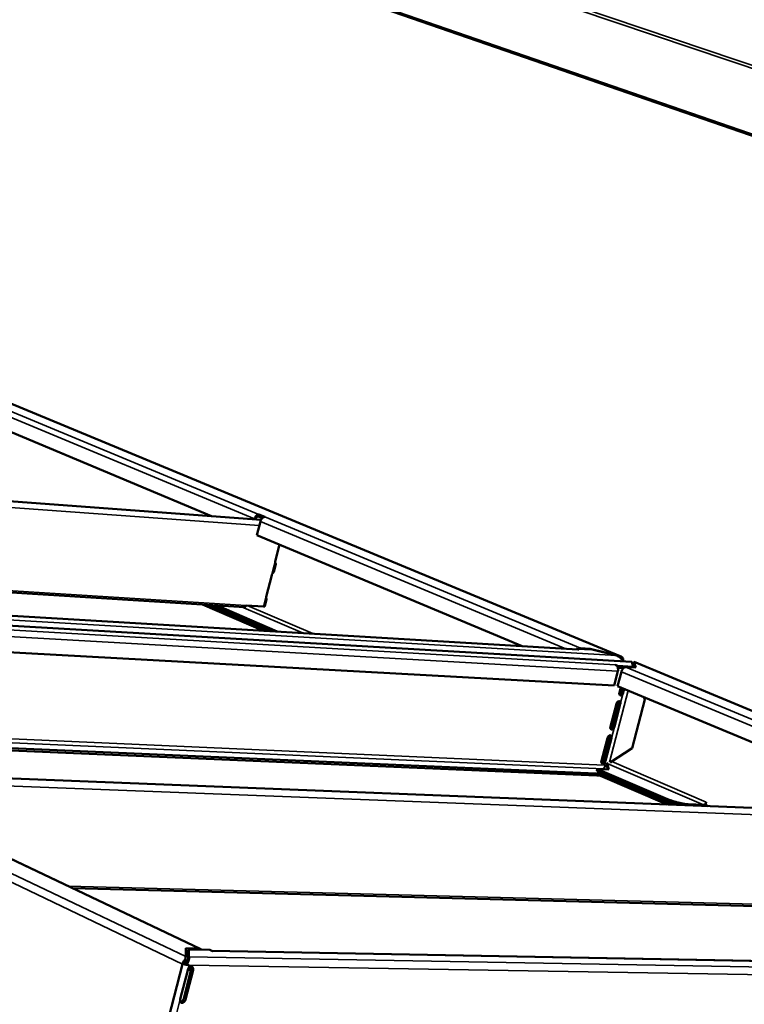
# Model space of a CAD drawing. Units: millimetres. Extents: x 33 to 2920, y 50 to 2050.
# Drawn here: x 2398 to 2555, y 1554 to 1767 of the extents above; entities that cross this region are included whole.
import ezdxf

# ---------------------------------------------------------------- set-up
doc = ezdxf.new("R2010")
doc.units = ezdxf.units.MM
doc.header["$LTSCALE"] = 10
doc.layers.add('Visible (ISO)', color=7, linetype='Continuous', lineweight=50)
doc.layers.add('Visible Narrow (ISO)', color=7, linetype='Continuous', lineweight=35)

msp = doc.modelspace()

# ---------------------------------------------------------------- linework, layer by layer
at = {"layer": 'Visible (ISO)'}
for p, q in [((2130.01, 1889.41), (2607.5, 1724.45)), ((2130.23, 1889.12), (2607.71, 1724.11)), ((2388.65, 1686.77), (2527.78, 1629.07)), ((2439.24, 1659.42), (2384.7, 1682.26)), ((2202.8, 1676.8), (2449.98, 1658.64)), ((2448.53, 1658.74), (2448.55, 1658.82)), ((2448.84, 1658.8), (2448.82, 1658.72)), ((2449.84, 1658.28), (2449.08, 1655.31)), ((2449.52, 1659.78), (2449.42, 1659.36)), ((2450.27, 1659.01), (2449.42, 1659.36)), ((2449.52, 1659.78), (2450.82, 1659.24)), ((2506.52, 1631.27), (2449.08, 1655.31)), ((2255.89, 1651.59), (2446.39, 1639.72)), ((2454, 1653.25), (2453.06, 1649.59)), ((2452.72, 1647.27), (2453.17, 1649.05)), ((2518.6, 1630.55), (2270.52, 1645.3)), ((2452.3, 1646.63), (2451.09, 1641.9)), ((2267.92, 1643.15), (2530.23, 1627.86)), ((2450.83, 1639.88), (2451.2, 1641.36)), ((2437.28, 1640.28), (2450.48, 1634.6)), ((2439.06, 1640.17), (2452.27, 1634.49)), ((2440.31, 1640.1), (2453.51, 1634.42)), ((2450.54, 1639.83), (2446.76, 1640.07)), ((2289.27, 1635.74), (2526.47, 1622.7)), ((2518.32, 1630.56), (2518.35, 1630.69)), ((2518.35, 1630.69), (2518.83, 1630.5)), ((2518.35, 1630.69), (2521.73, 1630.49)), ((2518.6, 1630.55), (2518.82, 1630.5)), ((2518.82, 1630.5), (2518.82, 1630.5)), ((2518.83, 1630.5), (2518.82, 1630.5)), ((2519.17, 1630.82), (2521.27, 1630.69)), ((2521.27, 1630.69), (2521.23, 1630.52)), ((2521.27, 1630.69), (2527.5, 1629.16)), ((2521.73, 1630.49), (2527.01, 1629.19)), ((2527.5, 1629.16), (2527.46, 1629)), ((2528.38, 1628.66), (2528.13, 1628.39)), ((2526.76, 1627.19), (2526.76, 1627.19)), ((2527.24, 1626.99), (2526.76, 1627.19)), ((2526.76, 1627.19), (2526.76, 1627.19)), ((2526.76, 1627.19), (2526.76, 1627.19)), ((2527.19, 1626.79), (2527.24, 1626.99)), ((2527.24, 1626.99), (2530.61, 1626.8)), ((2528.51, 1626.48), (2527.28, 1626.55)), ((2531.15, 1626.59), (2529.04, 1626.71)), ((2530.61, 1626.8), (2530.3, 1627.82)), ((2530.44, 1627.38), (2530.63, 1627.58)), ((2530.49, 1627.21), (2530.44, 1627.38)), ((2530.61, 1626.8), (2530.56, 1626.62)), ((2530.73, 1627.57), (2530.67, 1627.36)), ((2530.9, 1626.61), (2530.67, 1627.36)), ((2530.79, 1627.79), (2530.73, 1627.57)), ((2530.79, 1627.79), (2531.15, 1626.59)), ((2530.8, 1627.82), (2612.06, 1594.11)), ((2526.47, 1622.7), (2527.29, 1625.8)), ((2527.23, 1622.6), (2528.05, 1625.7)), ((2593.81, 1594.73), (2527.23, 1622.6)), ((2527.93, 1622.31), (2527.63, 1621.19)), ((2528.15, 1621.29), (2528.37, 1622.12)), ((2528.69, 1621.98), (2528.47, 1621.15)), ((2530.39, 1609.15), (2533.16, 1619.65)), ((2533.16, 1619.65), (2532.94, 1620.21)), ((2533.2, 1619.64), (2533.16, 1619.65)), ((2526.99, 1618.73), (2525.69, 1613.8)), ((2526.2, 1613.89), (2527.5, 1618.82)), ((2527.82, 1618.68), (2526.53, 1613.75)), ((2524.16, 1603.58), (2340.25, 1611.53)), ((2341.37, 1610.99), (2524.38, 1603.13)), ((2525.04, 1611.33), (2523.74, 1606.41)), ((2524.26, 1606.51), (2525.55, 1611.43)), ((2525.88, 1611.29), (2524.58, 1606.37)), ((2525.65, 1606.04), (2530.39, 1609.15)), ((2530.43, 1609.15), (2530.39, 1609.15)), ((2436.78, 1565.68), (2354.22, 1604.89)), ((2522.85, 1604.62), (2522.73, 1604.19)), ((2522.85, 1604.62), (2538.03, 1598.1)), ((2525.34, 1604.51), (2522.85, 1604.62)), ((2524.23, 1604.56), (2524.2, 1604.65)), ((2524.88, 1605.36), (2524.94, 1605.58)), ((2525.11, 1604.52), (2524.88, 1605.36)), ((2524.94, 1605.58), (2525, 1605.79)), ((2525, 1605.79), (2525.34, 1604.51)), ((2355.82, 1604.13), (2604.7, 1594.3)), ((2522.73, 1604.19), (2537.92, 1597.66)), ((2523.51, 1603.17), (2537.99, 1596.94)), ((2524.38, 1603.13), (2524.46, 1603.45)), ((2542.54, 1596.98), (2545.86, 1596.85)), ((2546.23, 1596.61), (2546.4, 1596.78)), ((2546.45, 1597.46), (2546.28, 1596.83)), ((2546.86, 1596.59), (2546.28, 1596.83)), ((2546.44, 1597.46), (2546.45, 1597.46)), ((2546.45, 1597.46), (2546.45, 1597.46)), ((2409.15, 1578.81), (2600.3, 1573.78)), ((2433.68, 1565.8), (2436.53, 1565.74)), ((2433.69, 1563.96), (2433.68, 1565.8)), ((2434.27, 1565.23), (2433.68, 1565.24)), ((2434.34, 1565.51), (2434.2, 1564.96)), ((2434.21, 1563.43), (2434.2, 1564.96)), ((2438.88, 1565.42), (2434.34, 1565.51)), ((2434.34, 1565.51), (2434.35, 1563.95)), ((2438.88, 1565.42), (2439.46, 1565.15)), ((2608.93, 1562.03), (2439.3, 1565.23)), ((2439.4, 1565.18), (2439.46, 1565.15)), ((2439.47, 1565.15), (2439.46, 1565.15)), ((2439.46, 1565.15), (2439.47, 1565.15)), ((2432.95, 1562.36), (2426.28, 1536.31)), ((2433.33, 1562.31), (2433.35, 1562.36)), ((2433.37, 1562.36), (2433.4, 1562.34)), ((2433.45, 1562.42), (2433.4, 1562.43)), ((2433.4, 1562.43), (2433.4, 1562.38)), ((2433.4, 1562.34), (2433.56, 1562.26)), ((2433.4, 1562.34), (2433.4, 1562.3)), ((2433.4, 1562.3), (2433.56, 1562.26)), ((2433.68, 1562.93), (2433.51, 1563.35)), ((2433.56, 1562.26), (2433.77, 1562.16)), ((2433.69, 1563.96), (2433.65, 1563.81)), ((2433.77, 1562.16), (2434.38, 1562.15)), ((2434.28, 1563.67), (2434.25, 1563.56)), ((2434.35, 1563.95), (2434.28, 1563.67)), ((2432.48, 1554.73), (2434.1, 1561.05)), ((2434.84, 1561.23), (2433.22, 1554.91)), ((2433.62, 1554.71), (2435.24, 1561.03)), ((2434.16, 1561.23), (2434.77, 1560.94))]:
    msp.add_line(p, q, dxfattribs=at)
at = {"layer": 'Visible (ISO)', "flags": 128}
for points in [[(2448.55, 1658.82, -0.034008), (2448.62, 1659.06, -0.051561), (2448.7, 1659.2, -0.015187), (2448.86, 1659.42, -0.03297), (2448.94, 1659.52, -0.045427), (2449.04, 1659.61, -0.027641), (2449.23, 1659.72, -0.077496), (2449.34, 1659.76, -0.048234), (2449.52, 1659.78)], [(2449.42, 1659.36, 0.056771), (2449.27, 1659.34, 0.088291), (2449.19, 1659.3, 0.038454), (2449.09, 1659.22, 0.028319), (2448.98, 1659.09, 0.064459), (2448.9, 1658.97, 0.048444), (2448.84, 1658.8)], [(2450.82, 1659.24, 0.048224), (2450.63, 1659.22, 0.077499), (2450.52, 1659.18, 0.027637), (2450.34, 1659.07, 0.045413), (2450.24, 1658.98, 0.032939), (2450.15, 1658.89, 0.015167), (2450, 1658.66, 0.051525), (2449.92, 1658.52, 0.033981), (2449.84, 1658.28)], [(2446.76, 1640.07, -0.094388), (2446.71, 1639.92, -0.094388), (2446.62, 1639.81, -0.077245), (2446.51, 1639.74, -0.077245), (2446.39, 1639.72)], [(2450.83, 1639.88, -0.036905), (2450.79, 1639.85, -0.036905), (2450.74, 1639.83, -0.081949), (2450.64, 1639.81, -0.081949), (2450.54, 1639.83)], [(2519.17, 1630.82, 0.039716), (2519.06, 1630.81, 0.039716), (2518.95, 1630.79, 0.045512), (2518.83, 1630.74, 0.045512), (2518.73, 1630.67)], [(2528.43, 1627.97, 0.040869), (2528.45, 1628.15, 0.040869), (2528.45, 1628.34, 0.035466), (2528.43, 1628.5, 0.035466), (2528.38, 1628.66)], [(2527.29, 1625.8, 0.03848), (2527.34, 1626.06, 0.057725), (2527.33, 1626.23, 0.018515), (2527.29, 1626.51, 0.037874), (2527.25, 1626.65, 0.046254), (2527.19, 1626.78, 0.026899), (2527.05, 1626.98, 0.074622), (2526.95, 1627.08, 0.048085), (2526.76, 1627.19)], [(2528.05, 1625.7, -0.032327), (2528.13, 1625.95, -0.049361), (2528.21, 1626.1, -0.013987), (2528.37, 1626.33, -0.031082), (2528.46, 1626.43, -0.044448), (2528.56, 1626.52, -0.027293), (2528.75, 1626.65, -0.077603), (2528.86, 1626.69, -0.04754), (2529.04, 1626.71)], [(2527.63, 1621.19, 0.087405), (2527.59, 1621, 0.095405), (2527.62, 1620.83, 0.057946), (2527.7, 1620.66, 0.114464), (2527.77, 1620.59, 0.123278), (2527.89, 1620.55, 0.107385), (2528.03, 1620.58, 0.073895), (2528.14, 1620.64, 0.040176), (2528.3, 1620.79, 0.071382), (2528.4, 1620.94, 0.060055), (2528.47, 1621.15)], [(2528.15, 1621.29, -0.037515), (2528.09, 1621.12, -0.054467), (2528.03, 1621.02, -0.018372), (2527.94, 1620.9, -0.02324), (2527.86, 1620.81, -0.069244), (2527.79, 1620.76, -0.042269), (2527.66, 1620.7)], [(2527.82, 1618.68, 0.087474), (2527.87, 1618.87, 0.09547), (2527.84, 1619.05, 0.058001), (2527.76, 1619.22, 0.114522), (2527.69, 1619.28, 0.123318), (2527.57, 1619.32, 0.107299), (2527.43, 1619.3, 0.07383), (2527.32, 1619.24, 0.040147), (2527.16, 1619.08, 0.071359), (2527.06, 1618.93, 0.060019), (2526.99, 1618.73)], [(2527.47, 1619.31, -0.042338), (2527.5, 1619.2, -0.042338), (2527.53, 1619.09, -0.050262), (2527.52, 1618.95, -0.050262), (2527.5, 1618.82)], [(2525.69, 1613.8, 0.08783), (2525.65, 1613.61, 0.095823), (2525.67, 1613.43, 0.058193), (2525.75, 1613.26, 0.114885), (2525.82, 1613.2, 0.12325), (2525.94, 1613.16, 0.10705), (2526.08, 1613.18, 0.073442), (2526.19, 1613.24, 0.040003), (2526.35, 1613.4, 0.071209), (2526.46, 1613.55, 0.059822), (2526.53, 1613.75)], [(2526.2, 1613.89, -0.037584), (2526.15, 1613.73, -0.05455), (2526.09, 1613.63, -0.018447), (2526, 1613.51, -0.023331), (2525.92, 1613.42, -0.069339), (2525.85, 1613.37, -0.042343), (2525.72, 1613.31)], [(2525.88, 1611.29, 0.087899), (2525.92, 1611.48, 0.095889), (2525.89, 1611.66, 0.058248), (2525.81, 1611.83, 0.114943), (2525.74, 1611.89, 0.123289), (2525.62, 1611.93, 0.106964), (2525.48, 1611.9, 0.073377), (2525.38, 1611.84, 0.039974), (2525.21, 1611.69, 0.071186), (2525.11, 1611.54, 0.059786), (2525.04, 1611.33)], [(2525.52, 1611.92, -0.042099), (2525.56, 1611.81, -0.042099), (2525.58, 1611.7, -0.04995), (2525.58, 1611.56, -0.04995), (2525.55, 1611.43)], [(2523.74, 1606.41, 0.088256), (2523.7, 1606.22, 0.096243), (2523.73, 1606.04, 0.058441), (2523.81, 1605.88, 0.115305), (2523.88, 1605.81, 0.123217), (2524, 1605.78, 0.106714), (2524.14, 1605.8, 0.07299), (2524.25, 1605.86, 0.03983), (2524.41, 1606.01, 0.071038), (2524.51, 1606.17, 0.059591), (2524.58, 1606.37)], [(2524.26, 1606.51, -0.037652), (2524.2, 1606.35, -0.054631), (2524.14, 1606.25, -0.01852), (2524.05, 1606.13, -0.023419), (2523.97, 1606.04, -0.069431), (2523.9, 1605.99, -0.042415), (2523.77, 1605.93)], [(2524.78, 1605.38, 0.01267), (2524.66, 1605.4, 0.01267), (2524.54, 1605.43, 0.010309), (2524.44, 1605.44, 0.010309), (2524.34, 1605.45)], [(2537.92, 1597.66, 0.005849), (2538.3, 1597.5, 0.011787), (2538.49, 1597.43, 0.000553), (2539.08, 1597.23, 0.005699), (2539.14, 1597.21, 0.004872), (2539.19, 1597.2, 0.000405), (2539.83, 1597.01, 0.009617), (2540.07, 1596.95, 0.005018), (2540.54, 1596.84)], [(2542.54, 1596.98, -0.00752), (2542.18, 1597.01, -0.015527), (2542.01, 1597.03, -0.000919), (2541.46, 1597.11, -0.007246), (2541.39, 1597.12, -0.005236), (2541.03, 1597.19, -0.00576), (2540.7, 1597.26, -0.004938), (2540.34, 1597.35, -0.00509), (2539.99, 1597.44, -0.005091), (2539.64, 1597.53, -0.004939), (2539.28, 1597.64, -0.005764), (2539.22, 1597.66, -0.000567), (2538.62, 1597.87, -0.011927), (2538.42, 1597.94, -0.005919), (2538.03, 1598.1)], [(2545.86, 1596.85, 0.054021), (2546.01, 1596.88, 0.08639), (2546.09, 1596.93, 0.036314), (2546.19, 1597.01, 0.025778), (2546.31, 1597.15, 0.060743), (2546.38, 1597.27, 0.045306), (2546.44, 1597.46)], [(2437.04, 1565.46, 0.062273), (2436.94, 1565.58, 0.062273), (2436.82, 1565.67, 0.061125), (2436.68, 1565.72, 0.061125), (2436.53, 1565.74)], [(2433.51, 1563.35, 0.033761), (2433.32, 1563.14, 0.033761), (2433.17, 1562.9, 0.034815), (2433.04, 1562.64, 0.034815), (2432.95, 1562.36)], [(2433.35, 1562.36, -0.034806), (2433.4, 1562.52, -0.034806), (2433.48, 1562.67, -0.033754), (2433.57, 1562.81, -0.033754), (2433.68, 1562.93)], [(2435.24, 1561.03, 0.068478), (2435.28, 1561.25, 0.080612), (2435.27, 1561.43, 0.043244), (2435.19, 1561.63, 0.082894), (2435.13, 1561.72, 0.101121), (2435.01, 1561.81, 0.100178), (2434.87, 1561.83, 0.079413), (2434.71, 1561.81, 0.072599), (2434.56, 1561.73, 0.046877), (2434.45, 1561.64, 0.026609), (2434.28, 1561.45, 0.062804), (2434.18, 1561.29, 0.0463), (2434.1, 1561.05)], [(2434.79, 1561.83, -0.043217), (2434.85, 1561.7, -0.043217), (2434.87, 1561.56, -0.050819), (2434.87, 1561.39, -0.050819), (2434.84, 1561.23)], [(2432.48, 1554.73, 0.06881), (2432.44, 1554.52, 0.080914), (2432.45, 1554.33, 0.043461), (2432.53, 1554.13, 0.083374), (2432.59, 1554.04, 0.101266), (2432.71, 1553.96, 0.100154), (2432.85, 1553.93, 0.078993), (2433.01, 1553.96, 0.072297), (2433.16, 1554.03, 0.04662), (2433.27, 1554.13, 0.026481), (2433.45, 1554.32, 0.062682), (2433.54, 1554.48, 0.046139), (2433.62, 1554.71)], [(2433.22, 1554.91, -0.041507), (2433.15, 1554.69, -0.058897), (2433.06, 1554.54, -0.021998), (2432.93, 1554.38, -0.027696), (2432.81, 1554.26, -0.074569), (2432.71, 1554.2, -0.046688), (2432.52, 1554.13)]]:
    msp.add_lwpolyline(points, format="xyb", dxfattribs=at)
at = {"layer": 'Visible (ISO)'}
for points, knots in [([(2453.06, 1649.59), (2453.05, 1649.55), (2453.04, 1649.5), (2453.04, 1649.38), (2453.04, 1649.33), (2453.06, 1649.23), (2453.08, 1649.18), (2453.12, 1649.1), (2453.13, 1649.07), (2453.16, 1649.04), (2453.17, 1649.04), (2453.17, 1649.06), (2453.17, 1649.09), (2453.14, 1649.16), (2453.12, 1649.22), (2453.07, 1649.34), (2453.05, 1649.41), (2453.04, 1649.48)], [0, 0, 0, 0, 0.0201228, 0.0201228, 0.0365446, 0.0365446, 0.0570362, 0.0570362, 0.0811774, 0.0811774, 0.1037003, 0.1037003, 0.1272389, 0.1272389, 0.1546771, 0.1546771, 0.1777465, 0.1777465, 0.1777465, 0.1777465]), ([(2452.72, 1647.27), (2452.71, 1647.26), (2452.7, 1647.24), (2452.67, 1647.19), (2452.64, 1647.16), (2452.56, 1647.07), (2452.51, 1647.02), (2452.43, 1646.91), (2452.4, 1646.87), (2452.36, 1646.79), (2452.35, 1646.76), (2452.32, 1646.69), (2452.31, 1646.66), (2452.3, 1646.63)], [0.1125478, 0.1125478, 0.1125478, 0.1125478, 0.128327, 0.128327, 0.1512505, 0.1512505, 0.1764018, 0.1764018, 0.1934027, 0.1934027, 0.2030724, 0.2030724, 0.2157692, 0.2157692, 0.2157692, 0.2157692]), ([(2451.09, 1641.9), (2451.08, 1641.86), (2451.07, 1641.8), (2451.07, 1641.68), (2451.08, 1641.63), (2451.1, 1641.53), (2451.11, 1641.49), (2451.15, 1641.42), (2451.16, 1641.39), (2451.19, 1641.35), (2451.2, 1641.35), (2451.21, 1641.37), (2451.2, 1641.4), (2451.17, 1641.47), (2451.15, 1641.52), (2451.11, 1641.64), (2451.09, 1641.71), (2451.07, 1641.79), (2451.07, 1641.79), (2451.07, 1641.79)], [0, 0, 0, 0, 0.0201228, 0.0201228, 0.0365446, 0.0365446, 0.0570362, 0.0570362, 0.0764997, 0.0764997, 0.102192, 0.102192, 0.128327, 0.128327, 0.1512505, 0.1512505, 0.1764018, 0.1764018, 0.1766196, 0.1766196, 0.1766196, 0.1766196]), ([(2528.35, 1627.97), (2528.3, 1628.08), (2528.25, 1628.2), (2528.06, 1628.5), (2527.91, 1628.67), (2527.62, 1628.9), (2527.51, 1628.98), (2527.27, 1629.1), (2527.14, 1629.15), (2527.01, 1629.19)], [0.0426783, 0.0426783, 0.0426783, 0.0426783, 0.1081052, 0.1081052, 0.216171, 0.216171, 0.278899, 0.278899, 0.3416273, 0.3416273, 0.3416273, 0.3416273]), ([(2530.63, 1627.58), (2530.68, 1627.63), (2530.71, 1627.67), (2530.76, 1627.75), (2530.78, 1627.78), (2530.79, 1627.8), (2530.79, 1627.8), (2530.79, 1627.8)], [0, 0, 0, 0, 0.04467835, 0.04467835, 0.08833713, 0.08833713, 0.09473405, 0.09473405, 0.09473405, 0.09473405]), ([(2524.73, 1605.39), (2524.67, 1605.34), (2524.62, 1605.28), (2524.45, 1605.09), (2524.36, 1604.96), (2524.28, 1604.81), (2524.26, 1604.77), (2524.23, 1604.7), (2524.21, 1604.67), (2524.2, 1604.65)], [0.0119098, 0.0119098, 0.0119098, 0.0119098, 0.054722, 0.054722, 0.1648579, 0.1648579, 0.2145667, 0.2145667, 0.2642756, 0.2642756, 0.2642756, 0.2642756]), ([(2524.89, 1605.4), (2524.9, 1605.43), (2524.91, 1605.48), (2524.92, 1605.6), (2524.93, 1605.67), (2524.92, 1605.79), (2524.92, 1605.83), (2524.91, 1605.88)], [0, 0, 0, 0, 0.0447451, 0.0447451, 0.0884397, 0.0884397, 0.1120372, 0.1120372, 0.1120372, 0.1120372]), ([(2434.13, 1563.27), (2434.06, 1563.16), (2433.98, 1563.01), (2433.78, 1562.76), (2433.71, 1562.68), (2433.56, 1562.51), (2433.47, 1562.43), (2433.37, 1562.36)], [0.0565443, 0.0565443, 0.0565443, 0.0565443, 0.1648579, 0.1648579, 0.2145667, 0.2145667, 0.2642756, 0.2642756, 0.2642756, 0.2642756]), ([(2433.65, 1563.81), (2433.64, 1563.76), (2433.62, 1563.69), (2433.61, 1563.52), (2433.6, 1563.43), (2433.62, 1563.24), (2433.63, 1563.15), (2433.65, 1563.06)], [0, 0, 0, 0, 0.0440757, 0.0440757, 0.0870698, 0.0870698, 0.1215312, 0.1215312, 0.1215312, 0.1215312]), ([(2433.77, 1562.16), (2433.96, 1562.38), (2434.1, 1562.62), (2434.3, 1563.08), (2434.36, 1563.3), (2434.4, 1563.59), (2434.4, 1563.69), (2434.39, 1563.85), (2434.37, 1563.91), (2434.35, 1563.95)], [0, 0, 0, 0, 0.1081052, 0.1081052, 0.216171, 0.216171, 0.278899, 0.278899, 0.3416273, 0.3416273, 0.3416273, 0.3416273]), ([(2434.13, 1563.27), (2434.17, 1563.35), (2434.21, 1563.42), (2434.24, 1563.51), (2434.24, 1563.54), (2434.25, 1563.56)], [0, 0, 0, 0, 0.04357374, 0.04357374, 0.06192403, 0.06192403, 0.06192403, 0.06192403])]:
    msp.add_open_spline(points, degree=3, knots=knots, dxfattribs=at)
for points in [[(2527.5, 1629.16), (2527.83, 1629.08), (2528.14, 1628.91), (2528.38, 1628.66)], [(2530.23, 1627.86), (2530.26, 1627.86), (2530.28, 1627.85), (2530.3, 1627.82)], [(2530.67, 1627.36), (2530.62, 1627.42), (2530.55, 1627.42), (2530.44, 1627.38)], [(2530.8, 1627.82), (2530.8, 1627.82), (2530.79, 1627.81), (2530.79, 1627.79)], [(2524.23, 1604.71), (2524.22, 1604.68), (2524.21, 1604.67), (2524.21, 1604.65)], [(2524.91, 1605.48), (2524.86, 1605.45), (2524.82, 1605.41), (2524.78, 1605.38)], [(2524.89, 1606.04), (2524.92, 1605.92), (2524.96, 1605.84), (2525, 1605.79)], [(2433.15, 1562.19), (2433.23, 1562.23), (2433.32, 1562.26), (2433.4, 1562.3)], [(2433.4, 1562.43), (2433.39, 1562.42), (2433.37, 1562.41), (2433.36, 1562.4)], [(2433.51, 1563.35), (2433.56, 1563.66), (2433.64, 1563.88), (2433.69, 1563.96)], [(2433.65, 1563.06), (2433.66, 1563.02), (2433.67, 1562.98), (2433.68, 1562.93)]]:
    msp.add_open_spline(points, degree=3, dxfattribs=at)
at = {"layer": 'Visible Narrow (ISO)'}
for p, q in [((2619.48, 1735.15), (2135.8, 1898.39)), ((2135.98, 1898.86), (2619.73, 1735.78)), ((2386.37, 1686.04), (2449.52, 1659.78)), ((2527.5, 1629.16), (2388.62, 1686.76)), ((2448.55, 1658.82), (2385.41, 1685.12)), ((2449.61, 1657.39), (2206.43, 1675.08)), ((2516.04, 1630.7), (2449.84, 1658.28)), ((2450.82, 1659.24), (2519.17, 1630.82)), ((2446.76, 1640.07), (2254.89, 1652.06)), ((2453.97, 1653.26), (2450.54, 1639.83)), ((2518.82, 1630.5), (2270.63, 1645.25)), ((2265.08, 1644.63), (2527.01, 1629.19)), ((2267.68, 1643.12), (2433.69, 1563.96)), ((2530.3, 1627.82), (2268.33, 1643.08)), ((2432.95, 1562.36), (2265.96, 1642.17)), ((2278.49, 1641.52), (2526.76, 1627.19)), ((2527.29, 1625.8), (2280.64, 1639.84)), ((2451.38, 1634.55), (2438.18, 1640.23)), ((2458.96, 1634.1), (2445.75, 1639.76)), ((2446.94, 1640.05), (2461.17, 1633.96)), ((2519.17, 1630.82), (2519.12, 1630.65)), ((2529.04, 1626.71), (2603.98, 1595.55)), ((2530.86, 1626.75), (2530.59, 1626.86)), ((2612.06, 1594.08), (2530.79, 1627.79)), ((2602.97, 1594.49), (2528.05, 1625.7)), ((2525.47, 1606.12), (2529.55, 1621.63)), ((2528.47, 1621.15), (2527.82, 1618.68)), ((2528.47, 1621.15), (2528.15, 1621.29)), ((2527.82, 1618.68), (2527.5, 1618.82)), ((2335.39, 1613.83), (2524.34, 1605.45)), ((2526.53, 1613.75), (2525.88, 1611.29)), ((2526.53, 1613.75), (2526.2, 1613.89)), ((2524.2, 1604.65), (2337.47, 1612.85)), ((2525.88, 1611.29), (2525.55, 1611.43)), ((2436.53, 1565.74), (2353.96, 1604.96)), ((2524.58, 1606.37), (2524.26, 1606.51)), ((2524.58, 1606.37), (2524.34, 1605.45)), ((2545.86, 1596.85), (2525, 1605.79)), ((2525.97, 1606.22), (2546.44, 1597.46)), ((2538.89, 1596.9), (2524.38, 1603.14)), ((2604.25, 1592.87), (2359.65, 1602.31)), ((2538.03, 1598.1), (2537.92, 1597.66)), ((2542.48, 1596.76), (2542.54, 1596.98)), ((2545.8, 1596.63), (2545.86, 1596.85)), ((2546.44, 1597.46), (2546.45, 1597.46)), ((2600.72, 1574.15), (2408.2, 1579.26)), ((2436.46, 1565.47), (2436.53, 1565.74)), ((2439.46, 1565.15), (2439.46, 1565.15)), ((2608.93, 1561.96), (2439.46, 1565.15)), ((2433.35, 1562.36), (2432.95, 1562.36)), ((2434.1, 1561.05), (2434.38, 1562.15)), ((2434.35, 1563.95), (2608.81, 1560.8)), ((2434.38, 1562.15), (2608.66, 1559.18)), ((2434.84, 1561.23), (2435.24, 1561.03)), ((2431.67, 1551.57), (2432.48, 1554.73)), ((2433.22, 1554.91), (2433.62, 1554.71))]:
    msp.add_line(p, q, dxfattribs=at)

doc.saveas('drawing.dxf')
